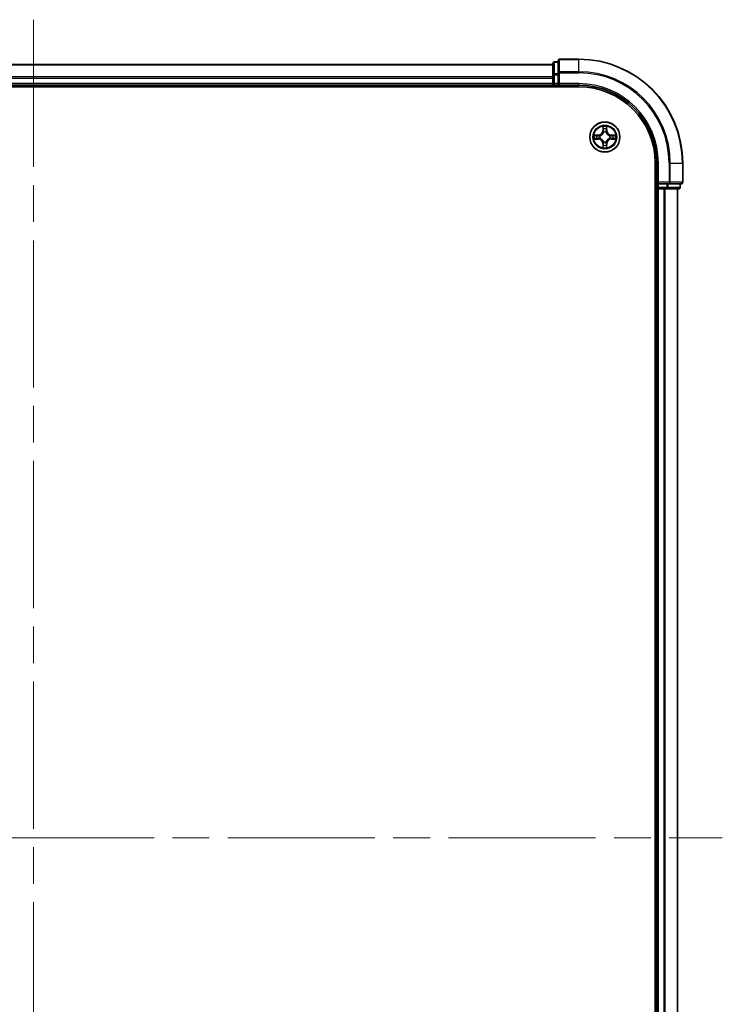
# Model space of a CAD drawing. Units: millimetres. Extents: x 72 to 7356, y 40 to 1451.
# Drawn here: x 3262 to 3397, y 603 to 792 of the extents above; entities that cross this region are included whole.
import ezdxf

# ---------------------------------------------------------------- set-up
doc = ezdxf.new("R2010")
doc.units = ezdxf.units.MM
doc.header["$LTSCALE"] = 5
doc.linetypes.add('CHAIN', pattern=[0.3543, 0.2362, -0.0295, 0.0591, -0.0295])
for name, color, linetype, lineweight in [('Centerline (ISO)', 131, 'Continuous', 18), ('Visible (ISO)', 7, 'Continuous', 35), ('Visible Narrow (ISO)', 7, 'Continuous', 25)]:
    doc.layers.add(name, color=color, linetype=linetype, lineweight=lineweight)

msp = doc.modelspace()

# ---------------------------------------------------------------- linework, layer by layer
at = {"layer": 'Centerline (ISO)', "linetype": 'CHAIN', "ltscale": 23.990969}
for p, q in [((3264.5596, 792.4974), (3264.5596, 477.2785)), ((3131.9501, 634.8879), (3397.1691, 634.8879))]:
    msp.add_line(p, q, dxfattribs=at)
at = {"layer": 'Visible (ISO)'}
for p, q in [((3364.5596, 783.8879), (3164.5596, 783.8879)), ((3364.5596, 784.0879), (3364.5596, 781.8466)), ((3365.5596, 784.3879), (3364.8596, 784.3879)), ((3365.5596, 784.5879), (3365.5596, 782.2474)), ((3369.5596, 784.8879), (3365.8596, 784.8879)), ((3364.5596, 781.8466), (3364.5596, 781.471)), ((3364.5596, 781.471), (3364.5596, 781.2474)), ((3365.5596, 782.2474), (3365.5596, 781.8466)), ((3365.5596, 780.1879), (3365.5596, 781.8466)), ((3159.5596, 779.5879), (3369.5596, 779.5879)), ((3164.5596, 779.8879), (3364.5596, 779.8879)), ((3364.5596, 781.2474), (3364.5596, 780.1879)), ((3364.5596, 780.1879), (3364.5596, 779.8879)), ((3364.5596, 779.8879), (3364.5596, 779.5879)), ((3364.8596, 779.8879), (3365.5596, 779.8879)), ((3365.5596, 779.8879), (3365.8596, 780.1879)), ((3365.5596, 780.1879), (3365.5596, 779.8879)), ((3365.5596, 779.8879), (3369.5596, 779.8879)), ((3384.2596, 764.8879), (3384.2596, 504.8879)), ((3384.5596, 764.8879), (3384.5596, 760.8879)), ((3389.5596, 761.1879), (3389.5596, 764.8879)), ((3384.8596, 761.1879), (3384.5596, 760.8879)), ((3384.5596, 760.8879), (3384.5596, 760.1879)), ((3384.5596, 760.8879), (3384.8596, 760.8879)), ((3386.5183, 760.8879), (3384.8596, 760.8879)), ((3386.5183, 760.8879), (3386.9191, 760.8879)), ((3386.9191, 760.8879), (3389.2596, 760.8879)), ((3389.0596, 760.1879), (3389.0596, 760.8879)), ((3384.2596, 759.8879), (3384.5596, 759.8879)), ((3384.5596, 759.8879), (3384.8596, 759.8879)), ((3384.5596, 759.8879), (3384.5596, 509.8879)), ((3384.8596, 759.8879), (3385.9191, 759.8879)), ((3385.9191, 759.8879), (3386.1427, 759.8879)), ((3386.1427, 759.8879), (3386.5183, 759.8879)), ((3386.5183, 759.8879), (3388.7596, 759.8879)), ((3388.5596, 509.8879), (3388.5596, 759.8879))]:
    msp.add_line(p, q, dxfattribs=at)
msp.add_circle((3374.5596, 769.8879), 2.9, dxfattribs=at)
for centre, radius, start, end in [((3364.8596, 784.0879), 0.3, 90, 180), ((3365.8596, 784.5879), 0.3, 90, 180), ((3369.5596, 764.8879), 20, 0, 90), ((3364.8596, 780.1879), 0.3, 180, 270), ((3369.5596, 764.8879), 15, 0, 90), ((3369.5596, 764.8879), 14.7, 0, 90), ((3389.2596, 761.1879), 0.3, 270, 0), ((3384.8596, 760.1879), 0.3, 180, 270), ((3388.7596, 760.1879), 0.3, 270, 0)]:
    msp.add_arc(centre, radius, start, end, dxfattribs=at)
at = {"layer": 'Visible Narrow (ISO)'}
for p, q in [((3164.5596, 783.8184), (3364.5596, 783.8184)), ((3364.8596, 784.3879), (3364.8596, 784.3184)), ((3364.8596, 782.077), (3364.8596, 784.3184)), ((3364.8596, 784.3184), (3365.5596, 784.3184)), ((3365.8596, 784.8879), (3365.8596, 784.8184)), ((3365.8596, 784.8184), (3369.5596, 784.8184)), ((3365.8596, 782.4779), (3365.8596, 784.8184)), ((3369.5596, 784.8184), (3369.5596, 784.8879)), ((3369.5596, 782.4779), (3369.5596, 784.8184)), ((3364.5596, 781.4779), (3164.5596, 781.4779)), ((3364.5596, 781.8466), (3364.8596, 781.8466)), ((3364.8596, 782.077), (3364.8596, 781.8466)), ((3365.5596, 782.077), (3364.8596, 782.077)), ((3364.8596, 780.1879), (3364.8596, 781.8466)), ((3364.8596, 781.8466), (3365.5596, 781.8466)), ((3365.5596, 782.2474), (3365.8596, 782.2474)), ((3369.5596, 782.4779), (3365.8596, 782.4779)), ((3365.8596, 782.4779), (3365.8596, 782.2474)), ((3365.8596, 782.2474), (3369.5596, 782.2474)), ((3365.8596, 780.1879), (3365.8596, 782.2474)), ((3369.5596, 782.4779), (3369.5596, 782.2474)), ((3164.5596, 781.2474), (3364.5596, 781.2474)), ((3364.5596, 780.1879), (3164.5596, 780.1879)), ((3364.5596, 780.1879), (3364.8596, 780.1879)), ((3364.8596, 780.1879), (3364.8596, 779.8879)), ((3365.5596, 780.1879), (3364.8596, 780.1879)), ((3364.8596, 779.5879), (3364.8596, 779.8879)), ((3369.5596, 780.1879), (3365.8596, 780.1879)), ((3369.5596, 780.1879), (3369.5596, 779.8879)), ((3374.1692, 771.9107), (3374.1556, 771.1311)), ((3374.9637, 771.1311), (3374.9501, 771.9107)), ((3373.3164, 770.292), (3372.5369, 770.2784)), ((3372.8272, 770.2336), (3373.3173, 770.2422)), ((3373.3173, 770.2422), (3373.3164, 770.292)), ((3373.3173, 770.2422), (3373.3186, 770.1696)), ((3373.6227, 770.1345), (3373.6433, 770.129)), ((3374.2054, 771.1303), (3374.1556, 771.1311)), ((3374.2054, 771.1303), (3374.2139, 771.6203)), ((3374.2054, 771.1303), (3374.278, 771.129)), ((3374.3185, 770.8042), (3374.3131, 770.8249)), ((3374.8062, 770.8249), (3374.8007, 770.8042)), ((3374.9139, 771.1303), (3374.8413, 771.129)), ((3374.9053, 771.6203), (3374.9139, 771.1303)), ((3374.9139, 771.1303), (3374.9637, 771.1311)), ((3375.4759, 770.129), (3375.4965, 770.1345)), ((3375.802, 770.2422), (3375.8007, 770.1696)), ((3375.802, 770.2422), (3375.8028, 770.292)), ((3375.802, 770.2422), (3376.292, 770.2336)), ((3376.5824, 770.2784), (3375.8028, 770.292)), ((3372.5369, 769.4975), (3373.3164, 769.4839)), ((3373.3173, 769.5337), (3372.8272, 769.5422)), ((3373.3173, 769.5337), (3373.3164, 769.4839)), ((3373.3173, 769.5337), (3373.3186, 769.6063)), ((3373.6433, 769.6468), (3373.6227, 769.6414)), ((3374.2054, 768.6456), (3374.1556, 768.6447)), ((3374.1556, 768.6447), (3374.1692, 767.8652)), ((3374.2054, 768.6456), (3374.278, 768.6469)), ((3374.2139, 768.1556), (3374.2054, 768.6456)), ((3374.3131, 768.951), (3374.3185, 768.9716)), ((3374.8007, 768.9716), (3374.8062, 768.951)), ((3374.9139, 768.6456), (3374.8413, 768.6469)), ((3374.9139, 768.6456), (3374.9053, 768.1556)), ((3374.9139, 768.6456), (3374.9637, 768.6447)), ((3374.9501, 767.8652), (3374.9637, 768.6447)), ((3375.4965, 769.6414), (3375.4759, 769.6468)), ((3375.802, 769.5337), (3375.8007, 769.6063)), ((3376.292, 769.5422), (3375.802, 769.5337)), ((3375.802, 769.5337), (3375.8028, 769.4839)), ((3375.8028, 769.4839), (3376.5824, 769.4975)), ((3384.8596, 764.8879), (3384.5596, 764.8879)), ((3384.8596, 761.1879), (3384.8596, 764.8879)), ((3386.9191, 764.8879), (3386.9191, 761.1879)), ((3387.1496, 764.8879), (3386.9191, 764.8879)), ((3387.1496, 761.1879), (3387.1496, 764.8879)), ((3387.1496, 764.8879), (3389.4901, 764.8879)), ((3389.4901, 764.8879), (3389.4901, 761.1879)), ((3389.4901, 764.8879), (3389.5596, 764.8879)), ((3386.9191, 761.1879), (3384.8596, 761.1879)), ((3384.8596, 760.1879), (3384.8596, 760.8879)), ((3386.5183, 760.8879), (3386.5183, 760.1879)), ((3386.7487, 760.1879), (3386.7487, 760.8879)), ((3386.9191, 761.1879), (3386.9191, 760.8879)), ((3386.9191, 761.1879), (3387.1496, 761.1879)), ((3389.4901, 761.1879), (3387.1496, 761.1879)), ((3388.9901, 760.8879), (3388.9901, 760.1879)), ((3389.4901, 761.1879), (3389.5596, 761.1879)), ((3384.5596, 760.1879), (3384.2596, 760.1879)), ((3384.5596, 760.1879), (3384.8596, 760.1879)), ((3384.8596, 760.1879), (3384.8596, 759.8879)), ((3386.5183, 760.1879), (3384.8596, 760.1879)), ((3384.8596, 509.8879), (3384.8596, 759.8879)), ((3385.9191, 759.8879), (3385.9191, 509.8879)), ((3386.1496, 509.8879), (3386.1496, 759.8879)), ((3386.5183, 760.1879), (3386.5183, 759.8879)), ((3386.5183, 760.1879), (3386.7487, 760.1879)), ((3388.9901, 760.1879), (3386.7487, 760.1879)), ((3388.4901, 759.8879), (3388.4901, 509.8879)), ((3388.9901, 760.1879), (3389.0596, 760.1879))]:
    msp.add_line(p, q, dxfattribs=at)
for radius in [2.8677, 2.3092, 2.1415]:
    msp.add_circle((3374.5596, 769.8879), radius, dxfattribs=at)
for centre, radius, start, end in [((3369.5596, 764.8879), 19.9305, 0, 90), ((3369.5596, 764.8879), 17.59, 0, 90), ((3369.5596, 764.8879), 17.3595, 0, 90), ((3369.5596, 764.8879), 15.3, 0, 90), ((3374.5596, 769.8879), 2.0601, 79.074582, 100.925418), ((3374.5596, 769.8879), 2.0601, 169.074582, 190.925418), ((3374.5596, 769.8879), 1.6122, 169.692479, 190.307521), ((3373.3015, 771.146), 0.8542, 271, 359), ((3373.3015, 771.146), 0.904, 271, 359), ((3374.5596, 769.8879), 0.9688, 165.258044, 194.741956), ((3374.5596, 769.8879), 0.9475, 165.258044, 194.741956), ((3374.5596, 769.8879), 1.6122, 79.692479, 100.307521), ((3374.5596, 769.8879), 0.9688, 75.258044, 104.741956), ((3374.5596, 769.8879), 0.9475, 75.258044, 104.741956), ((3375.8177, 771.146), 0.904, 181, 269), ((3375.8177, 771.146), 0.8542, 181, 269), ((3374.5596, 769.8879), 0.9475, 345.258044, 14.741956), ((3374.5596, 769.8879), 0.9688, 345.258044, 14.741956), ((3374.5596, 769.8879), 1.6122, 349.692479, 10.307521), ((3374.5596, 769.8879), 2.0601, 349.074582, 10.925418), ((3373.3015, 768.6298), 0.8542, 1, 89), ((3373.3015, 768.6298), 0.904, 1, 89), ((3374.5596, 769.8879), 1.6122, 259.692479, 280.307521), ((3374.5596, 769.8879), 0.9688, 255.258044, 284.741956), ((3374.5596, 769.8879), 0.9475, 255.258044, 284.741956), ((3375.8177, 768.6298), 0.904, 91, 179), ((3375.8177, 768.6298), 0.8542, 91, 179), ((3374.5596, 769.8879), 2.0601, 259.074582, 280.925418)]:
    msp.add_arc(centre, radius, start, end, dxfattribs=at)
for centre, major_axis, ratio, start_param, end_param in [((3364.8596, 784.0879), (-0.3, 0), 0.76822128, 4.71238898, 6.28318531), ((3365.8596, 784.5879), (-0.3, 0), 0.76822128, 4.71238898, 6.28318531), ((3364.8596, 781.8466), (-0.3, 0), 0.76822128, 4.71238898, 6.28318531), ((3365.8596, 782.2474), (-0.3, 0), 0.76822128, 4.71238898, 6.28318531), ((3372.8281, 770.1838), (0.002, 0.05), 0.54850665, 0.10442473, 1.4996069), ((3373.0175, 770.1684), (0.008, 0.0494), 0.89574018, 0.19731949, 1.55274262), ((3373.3194, 770.1198), (0.008, 0.0494), 0.89572054, 0.1973017, 1.54834765), ((3373.666, 770.1231), (-0.0091, 0.0492), 0.87684641, 0.18229136, 1.17990219), ((3373.666, 770.1231), (-0.0149, 0.0477), 0.41070123, 0.09573579, 1.31868747), ((3374.2637, 771.6195), (-0.05, -0.002), 0.54850665, 4.7835784, 6.17876057), ((3374.2792, 771.43), (-0.0494, -0.008), 0.89574018, 4.73044269, 6.08586581), ((3374.3245, 770.7815), (-0.0492, 0.0091), 0.87684642, 5.10328313, 6.10089396), ((3374.3245, 770.7815), (-0.0477, 0.0149), 0.41070123, 4.96449783, 6.18744952), ((3374.3278, 771.1281), (-0.0494, -0.008), 0.89572054, 4.73483766, 6.08588361), ((3374.7914, 771.1281), (0.0494, -0.008), 0.89572054, 0.1973017, 1.54834765), ((3374.7948, 770.7815), (0.0477, 0.0149), 0.41070123, 0.09573579, 1.31868747), ((3374.7948, 770.7815), (0.0492, 0.0091), 0.87684641, 0.18229136, 1.17990219), ((3374.8401, 771.43), (0.0494, -0.008), 0.89574018, 0.19731949, 1.55274262), ((3374.8555, 771.6195), (0.05, -0.002), 0.54850665, 0.10442473, 1.4996069), ((3375.4532, 770.1231), (0.0091, 0.0492), 0.87684642, 5.10328313, 6.10089396), ((3375.4532, 770.1231), (0.0149, 0.0477), 0.41070123, 4.96449783, 6.18744952), ((3375.7998, 770.1198), (-0.008, 0.0494), 0.89572054, 4.73483766, 6.08588361), ((3376.1017, 770.1684), (-0.008, 0.0494), 0.89574018, 4.73044269, 6.08586581), ((3376.2911, 770.1838), (-0.002, 0.05), 0.54850665, 4.7835784, 6.17876057), ((3372.8281, 769.592), (0.002, -0.05), 0.54850665, 4.7835784, 6.17876057), ((3373.0175, 769.6075), (0.008, -0.0494), 0.89574018, 4.73044269, 6.08586581), ((3373.3194, 769.6561), (0.008, -0.0494), 0.89572054, 4.73483766, 6.08588361), ((3373.666, 769.6528), (-0.0091, -0.0492), 0.87684642, 5.10328313, 6.10089396), ((3373.666, 769.6528), (-0.0149, -0.0477), 0.41070123, 4.96449783, 6.18744952), ((3374.2637, 768.1564), (-0.05, 0.002), 0.54850665, 0.10442473, 1.4996069), ((3374.2792, 768.3459), (-0.0494, 0.008), 0.89574018, 0.19731949, 1.55274262), ((3374.3245, 768.9943), (-0.0492, -0.0091), 0.87684641, 0.18229136, 1.17990219), ((3374.3245, 768.9943), (-0.0477, -0.0149), 0.41070123, 0.09573579, 1.31868747), ((3374.3278, 768.6478), (-0.0494, 0.008), 0.89572054, 0.1973017, 1.54834765), ((3374.7914, 768.6478), (0.0494, 0.008), 0.89572054, 4.73483766, 6.08588361), ((3374.7948, 768.9943), (0.0477, -0.0149), 0.41070123, 4.96449783, 6.18744952), ((3374.7948, 768.9943), (0.0492, -0.0091), 0.87684642, 5.10328313, 6.10089396), ((3374.8401, 768.3459), (0.0494, 0.008), 0.89574018, 4.73044269, 6.08586581), ((3374.8555, 768.1564), (0.05, 0.002), 0.54850665, 4.7835784, 6.17876057), ((3375.4532, 769.6528), (0.0149, -0.0477), 0.41070123, 0.09573579, 1.31868747), ((3375.4532, 769.6528), (0.0091, -0.0492), 0.87684641, 0.18229136, 1.17990219), ((3375.7998, 769.6561), (-0.008, -0.0494), 0.89572054, 0.1973017, 1.54834765), ((3376.1017, 769.6075), (-0.008, -0.0494), 0.89574018, 0.19731949, 1.55274262), ((3376.2911, 769.592), (-0.002, -0.05), 0.54850665, 0.10442473, 1.4996069), ((3386.9191, 761.1879), (0, -0.3), 0.76822128, 0, 1.57079633), ((3389.2596, 761.1879), (0, -0.3), 0.76822128, 0, 1.57079633), ((3386.5183, 760.1879), (0, -0.3), 0.76822128, 0, 1.57079633), ((3388.7596, 760.1879), (0, -0.3), 0.76822128, 0, 1.57079633)]:
    msp.add_ellipse(centre, major_axis=major_axis, ratio=ratio, start_param=start_param, end_param=end_param, dxfattribs=at)
for points, knots in [([(3374.2591, 771.6467), (3374.2587, 771.6617), (3374.2566, 771.6772), (3374.2481, 771.7181), (3374.24, 771.7438), (3374.2218, 771.7924), (3374.2122, 771.8155), (3374.1914, 771.8627), (3374.1802, 771.8868), (3374.1692, 771.9107)], [0, 0, 0, 0, 0.0059340385, 0.0059340385, 0.0154285, 0.0154285, 0.0237449879, 0.0237449879, 0.0323943032, 0.0323943032, 0.0323943032, 0.0323943032]), ([(3374.1692, 771.9107), (3374.1747, 771.8843), (3374.1803, 771.8578), (3374.1907, 771.8059), (3374.1955, 771.7806), (3374.2045, 771.727), (3374.2085, 771.6988), (3374.2127, 771.6539), (3374.2137, 771.6368), (3374.2139, 771.6203)], [-0.0323943032, -0.0323943032, -0.0323943032, -0.0323943032, -0.0237449879, -0.0237449879, -0.0154285, -0.0154285, -0.0059340385, -0.0059340385, 0, 0, 0, 0]), ([(3374.9501, 771.9107), (3374.9366, 771.8815), (3374.923, 771.8521), (3374.8944, 771.7855), (3374.8801, 771.7488), (3374.8647, 771.6902), (3374.8607, 771.668), (3374.8602, 771.6467)], [-0.0003383294, -0.0003383294, -0.0003383294, -0.0003383294, 0.0102009359, 0.0102009359, 0.0236501899, 0.0236501899, 0.0320559737, 0.0320559737, 0.0320559737, 0.0320559737]), ([(3374.9053, 771.6203), (3374.9056, 771.6437), (3374.9075, 771.6681), (3374.9152, 771.7325), (3374.9223, 771.773), (3374.9365, 771.8462), (3374.9433, 771.8786), (3374.9501, 771.9107)], [-0.0320559737, -0.0320559737, -0.0320559737, -0.0320559737, -0.0236501899, -0.0236501899, -0.0102009359, -0.0102009359, 0.0003383294, 0.0003383294, 0.0003383294, 0.0003383294]), ([(3372.8272, 770.2336), (3372.8038, 770.2339), (3372.7795, 770.2359), (3372.715, 770.2435), (3372.6746, 770.2506), (3372.6014, 770.2648), (3372.569, 770.2716), (3372.5369, 770.2784)], [-0.0320559737, -0.0320559737, -0.0320559737, -0.0320559737, -0.0236501899, -0.0236501899, -0.0102009359, -0.0102009359, 0.0003383294, 0.0003383294, 0.0003383294, 0.0003383294]), ([(3372.5369, 770.2784), (3372.566, 770.2649), (3372.5955, 770.2513), (3372.662, 770.2227), (3372.6988, 770.2084), (3372.7574, 770.193), (3372.7796, 770.189), (3372.8009, 770.1885)], [-0.0003383294, -0.0003383294, -0.0003383294, -0.0003383294, 0.0102009359, 0.0102009359, 0.0236501899, 0.0236501899, 0.0320559737, 0.0320559737, 0.0320559737, 0.0320559737]), ([(3372.8009, 770.1885), (3372.8375, 770.1876), (3372.8708, 770.1861), (3372.9292, 770.1821), (3372.9541, 770.1795), (3372.9735, 770.1764)], [-0.0289828459, -0.0289828459, -0.0289828459, -0.0289828459, -0.0145850634, -0.0145850634, 0, 0, 0, 0]), ([(3373.0167, 770.2182), (3372.9953, 770.2216), (3372.968, 770.2247), (3372.904, 770.2299), (3372.8673, 770.232), (3372.8272, 770.2336)], [0, 0, 0, 0, 0.0145850634, 0.0145850634, 0.0289828459, 0.0289828459, 0.0289828459, 0.0289828459]), ([(3372.9735, 770.1764), (3373.0238, 770.1683), (3373.0741, 770.1603), (3373.1748, 770.1441), (3373.2251, 770.136), (3373.2754, 770.128)], [-0.0687798542, -0.0687798542, -0.0687798542, -0.0687798542, -0.0343899271, -0.0343899271, 0, 0, 0, 0]), ([(3373.3186, 770.1696), (3373.2683, 770.1777), (3373.2179, 770.1858), (3373.1173, 770.202), (3373.067, 770.2101), (3373.0167, 770.2182)], [0, 0, 0, 0, 0.0343899271, 0.0343899271, 0.0687798542, 0.0687798542, 0.0687798542, 0.0687798542]), ([(3373.2754, 770.128), (3373.3473, 770.1165), (3373.4204, 770.1126), (3373.5371, 770.1202), (3373.5794, 770.1257), (3373.6227, 770.1345)], [-0.0982412545, -0.0982412545, -0.0982412545, -0.0982412545, -0.0491206273, -0.0491206273, -0.0217758941, -0.0217758941, -0.0217758941, -0.0217758941]), ([(3373.6493, 770.17), (3373.6081, 770.1627), (3373.5678, 770.1585), (3373.4567, 770.1533), (3373.387, 770.1579), (3373.3186, 770.1696)], [0.0217758941, 0.0217758941, 0.0217758941, 0.0217758941, 0.0491206273, 0.0491206273, 0.0982412545, 0.0982412545, 0.0982412545, 0.0982412545]), ([(3373.6433, 770.129), (3373.6592, 770.1342), (3373.6751, 770.1398), (3373.7711, 770.1763), (3373.8502, 770.218), (3373.9729, 770.3059), (3374.0185, 770.3445), (3374.0608, 770.3868), (3374.1031, 770.429), (3374.1417, 770.4747), (3374.2296, 770.5974), (3374.2713, 770.6765), (3374.3078, 770.7725), (3374.3134, 770.7883), (3374.3185, 770.8042)], [-0.174866013, -0.174866013, -0.174866013, -0.174866013, -0.16940495, -0.16940495, -0.141674077, -0.141674077, -0.124342281, -0.124342281, -0.124342281, -0.107010485, -0.107010485, -0.079279611, -0.079279611, -0.073818549, -0.073818549, -0.073818549, -0.073818549]), ([(3374.2776, 770.7983), (3374.2729, 770.7831), (3374.2678, 770.7681), (3374.2346, 770.6768), (3374.1967, 770.6019), (3374.1165, 770.4869), (3374.0812, 770.4444), (3374.0422, 770.4054), (3374.0032, 770.3664), (3373.9607, 770.331), (3373.8457, 770.2509), (3373.7708, 770.213), (3373.6795, 770.1798), (3373.6644, 770.1747), (3373.6493, 770.17)], [0.073818549, 0.073818549, 0.073818549, 0.073818549, 0.079279611, 0.079279611, 0.107010485, 0.107010485, 0.124342281, 0.124342281, 0.124342281, 0.141674077, 0.141674077, 0.16940495, 0.16940495, 0.174866013, 0.174866013, 0.174866013, 0.174866013]), ([(3374.2139, 771.6203), (3374.2156, 771.58), (3374.2177, 771.5431), (3374.2229, 771.4792), (3374.226, 771.4521), (3374.2294, 771.4309)], [0, 0, 0, 0, 0.014491423, 0.014491423, 0.0289828459, 0.0289828459, 0.0289828459, 0.0289828459]), ([(3374.2294, 771.4309), (3374.2375, 771.3806), (3374.2456, 771.3303), (3374.2618, 771.2296), (3374.2699, 771.1793), (3374.278, 771.129)], [0, 0, 0, 0, 0.0343899271, 0.0343899271, 0.0687798542, 0.0687798542, 0.0687798542, 0.0687798542]), ([(3374.2712, 771.4741), (3374.2681, 771.4934), (3374.2655, 771.5181), (3374.2615, 771.5763), (3374.26, 771.6099), (3374.2591, 771.6467)], [-0.0289828459, -0.0289828459, -0.0289828459, -0.0289828459, -0.014491423, -0.014491423, 0, 0, 0, 0]), ([(3374.3196, 771.1722), (3374.3115, 771.2225), (3374.3035, 771.2728), (3374.2873, 771.3735), (3374.2792, 771.4238), (3374.2712, 771.4741)], [-0.0687798542, -0.0687798542, -0.0687798542, -0.0687798542, -0.0343899271, -0.0343899271, 0, 0, 0, 0]), ([(3374.278, 771.129), (3374.2897, 771.0606), (3374.2942, 770.9909), (3374.2891, 770.8798), (3374.2849, 770.8395), (3374.2776, 770.7983)], [0, 0, 0, 0, 0.0491206273, 0.0491206273, 0.0764653604, 0.0764653604, 0.0764653604, 0.0764653604]), ([(3374.3131, 770.8249), (3374.3219, 770.8682), (3374.3273, 770.9105), (3374.3349, 771.0271), (3374.3311, 771.1003), (3374.3196, 771.1722)], [-0.0764653604, -0.0764653604, -0.0764653604, -0.0764653604, -0.0491206273, -0.0491206273, 0, 0, 0, 0]), ([(3374.7997, 771.1722), (3374.7882, 771.1003), (3374.7843, 771.0271), (3374.7919, 770.9105), (3374.7974, 770.8682), (3374.8062, 770.8249)], [-0.0982412545, -0.0982412545, -0.0982412545, -0.0982412545, -0.0491206273, -0.0491206273, -0.0217758941, -0.0217758941, -0.0217758941, -0.0217758941]), ([(3374.8481, 771.4741), (3374.84, 771.4238), (3374.8319, 771.3735), (3374.8158, 771.2728), (3374.8077, 771.2225), (3374.7997, 771.1722)], [-0.0687798542, -0.0687798542, -0.0687798542, -0.0687798542, -0.0343899271, -0.0343899271, 0, 0, 0, 0]), ([(3374.8007, 770.8042), (3374.8059, 770.7883), (3374.8115, 770.7725), (3374.848, 770.6765), (3374.8897, 770.5974), (3374.9776, 770.4747), (3375.0162, 770.429), (3375.0585, 770.3868), (3375.1007, 770.3445), (3375.1464, 770.3059), (3375.2691, 770.218), (3375.3482, 770.1763), (3375.4442, 770.1398), (3375.46, 770.1342), (3375.4759, 770.129)], [-0.174866013, -0.174866013, -0.174866013, -0.174866013, -0.16940495, -0.16940495, -0.141674077, -0.141674077, -0.124342281, -0.124342281, -0.124342281, -0.107010485, -0.107010485, -0.079279611, -0.079279611, -0.073818549, -0.073818549, -0.073818549, -0.073818549]), ([(3374.8417, 770.7983), (3374.8344, 770.8395), (3374.8301, 770.8798), (3374.825, 770.9909), (3374.8296, 771.0606), (3374.8413, 771.129)], [0.0217758941, 0.0217758941, 0.0217758941, 0.0217758941, 0.0491206273, 0.0491206273, 0.0982412545, 0.0982412545, 0.0982412545, 0.0982412545]), ([(3374.8413, 771.129), (3374.8494, 771.1793), (3374.8575, 771.2296), (3374.8737, 771.3303), (3374.8818, 771.3806), (3374.8899, 771.4309)], [0, 0, 0, 0, 0.0343899271, 0.0343899271, 0.0687798542, 0.0687798542, 0.0687798542, 0.0687798542]), ([(3375.4699, 770.17), (3375.4548, 770.1747), (3375.4398, 770.1798), (3375.3485, 770.213), (3375.2736, 770.2509), (3375.1586, 770.331), (3375.1161, 770.3664), (3375.0771, 770.4054), (3375.0381, 770.4444), (3375.0027, 770.4869), (3374.9225, 770.6019), (3374.8847, 770.6768), (3374.8515, 770.7681), (3374.8464, 770.7831), (3374.8417, 770.7983)], [0.073818549, 0.073818549, 0.073818549, 0.073818549, 0.079279611, 0.079279611, 0.107010485, 0.107010485, 0.124342281, 0.124342281, 0.124342281, 0.141674077, 0.141674077, 0.16940495, 0.16940495, 0.174866013, 0.174866013, 0.174866013, 0.174866013]), ([(3374.8602, 771.6467), (3374.8593, 771.6101), (3374.8578, 771.5767), (3374.8538, 771.5184), (3374.8512, 771.4935), (3374.8481, 771.4741)], [-0.0289828459, -0.0289828459, -0.0289828459, -0.0289828459, -0.0145850634, -0.0145850634, 0, 0, 0, 0]), ([(3374.8899, 771.4309), (3374.8933, 771.4522), (3374.8964, 771.4795), (3374.9016, 771.5436), (3374.9037, 771.5802), (3374.9053, 771.6203)], [0, 0, 0, 0, 0.0145850634, 0.0145850634, 0.0289828459, 0.0289828459, 0.0289828459, 0.0289828459]), ([(3375.8007, 770.1696), (3375.7323, 770.1579), (3375.6626, 770.1533), (3375.5515, 770.1585), (3375.5112, 770.1627), (3375.4699, 770.17)], [0, 0, 0, 0, 0.0491206273, 0.0491206273, 0.0764653604, 0.0764653604, 0.0764653604, 0.0764653604]), ([(3375.4965, 770.1345), (3375.5399, 770.1257), (3375.5822, 770.1202), (3375.6988, 770.1126), (3375.772, 770.1165), (3375.8439, 770.128)], [-0.0764653604, -0.0764653604, -0.0764653604, -0.0764653604, -0.0491206273, -0.0491206273, 0, 0, 0, 0]), ([(3376.1026, 770.2182), (3376.0523, 770.2101), (3376.002, 770.202), (3375.9013, 770.1858), (3375.851, 770.1777), (3375.8007, 770.1696)], [0, 0, 0, 0, 0.0343899271, 0.0343899271, 0.0687798542, 0.0687798542, 0.0687798542, 0.0687798542]), ([(3375.8439, 770.128), (3375.8942, 770.136), (3375.9445, 770.1441), (3376.0451, 770.1603), (3376.0955, 770.1683), (3376.1458, 770.1764)], [-0.0687798542, -0.0687798542, -0.0687798542, -0.0687798542, -0.0343899271, -0.0343899271, 0, 0, 0, 0]), ([(3376.292, 770.2336), (3376.2517, 770.232), (3376.2148, 770.2299), (3376.1509, 770.2247), (3376.1238, 770.2216), (3376.1026, 770.2182)], [0, 0, 0, 0, 0.014491423, 0.014491423, 0.0289828459, 0.0289828459, 0.0289828459, 0.0289828459]), ([(3376.1458, 770.1764), (3376.1651, 770.1795), (3376.1897, 770.182), (3376.248, 770.1861), (3376.2816, 770.1876), (3376.3183, 770.1885)], [-0.0289828459, -0.0289828459, -0.0289828459, -0.0289828459, -0.014491423, -0.014491423, 0, 0, 0, 0]), ([(3376.5824, 770.2784), (3376.556, 770.2728), (3376.5295, 770.2673), (3376.4776, 770.2569), (3376.4522, 770.2521), (3376.3987, 770.2431), (3376.3705, 770.2391), (3376.3255, 770.2349), (3376.3085, 770.2338), (3376.292, 770.2336)], [-0.0323943032, -0.0323943032, -0.0323943032, -0.0323943032, -0.0237449879, -0.0237449879, -0.0154285, -0.0154285, -0.0059340385, -0.0059340385, 0, 0, 0, 0]), ([(3376.3183, 770.1885), (3376.3334, 770.1889), (3376.3489, 770.191), (3376.3898, 770.1995), (3376.4155, 770.2076), (3376.4641, 770.2257), (3376.4872, 770.2354), (3376.5343, 770.2562), (3376.5584, 770.2673), (3376.5824, 770.2784)], [0, 0, 0, 0, 0.0059340385, 0.0059340385, 0.0154285, 0.0154285, 0.0237449879, 0.0237449879, 0.0323943032, 0.0323943032, 0.0323943032, 0.0323943032]), ([(3372.8009, 769.5874), (3372.7859, 769.587), (3372.7704, 769.5849), (3372.7294, 769.5764), (3372.7038, 769.5683), (3372.6551, 769.5502), (3372.6321, 769.5405), (3372.5849, 769.5197), (3372.5608, 769.5085), (3372.5369, 769.4975)], [0, 0, 0, 0, 0.0059340385, 0.0059340385, 0.0154285, 0.0154285, 0.0237449879, 0.0237449879, 0.0323943032, 0.0323943032, 0.0323943032, 0.0323943032]), ([(3372.5369, 769.4975), (3372.5632, 769.503), (3372.5898, 769.5086), (3372.6417, 769.519), (3372.667, 769.5238), (3372.7206, 769.5328), (3372.7487, 769.5368), (3372.7937, 769.541), (3372.8107, 769.5421), (3372.8272, 769.5422)], [-0.0323943032, -0.0323943032, -0.0323943032, -0.0323943032, -0.0237449879, -0.0237449879, -0.0154285, -0.0154285, -0.0059340385, -0.0059340385, 0, 0, 0, 0]), ([(3372.9735, 769.5995), (3372.9542, 769.5964), (3372.9295, 769.5938), (3372.8713, 769.5898), (3372.8377, 769.5883), (3372.8009, 769.5874)], [-0.0289828459, -0.0289828459, -0.0289828459, -0.0289828459, -0.014491423, -0.014491423, 0, 0, 0, 0]), ([(3372.8272, 769.5422), (3372.8676, 769.5439), (3372.9044, 769.546), (3372.9684, 769.5512), (3372.9955, 769.5543), (3373.0167, 769.5577)], [0, 0, 0, 0, 0.014491423, 0.014491423, 0.0289828459, 0.0289828459, 0.0289828459, 0.0289828459]), ([(3373.2754, 769.6479), (3373.2251, 769.6398), (3373.1748, 769.6318), (3373.0741, 769.6156), (3373.0238, 769.6076), (3372.9735, 769.5995)], [-0.0687798542, -0.0687798542, -0.0687798542, -0.0687798542, -0.0343899271, -0.0343899271, 0, 0, 0, 0]), ([(3373.0167, 769.5577), (3373.067, 769.5658), (3373.1173, 769.5739), (3373.2179, 769.5901), (3373.2683, 769.5982), (3373.3186, 769.6063)], [0, 0, 0, 0, 0.0343899271, 0.0343899271, 0.0687798542, 0.0687798542, 0.0687798542, 0.0687798542]), ([(3373.6227, 769.6414), (3373.5794, 769.6502), (3373.5371, 769.6557), (3373.4204, 769.6633), (3373.3473, 769.6594), (3373.2754, 769.6479)], [-0.0764653604, -0.0764653604, -0.0764653604, -0.0764653604, -0.0491206273, -0.0491206273, 0, 0, 0, 0]), ([(3373.3186, 769.6063), (3373.387, 769.618), (3373.4567, 769.6225), (3373.5678, 769.6174), (3373.6081, 769.6132), (3373.6493, 769.6059)], [0, 0, 0, 0, 0.0491206273, 0.0491206273, 0.0764653604, 0.0764653604, 0.0764653604, 0.0764653604]), ([(3374.3185, 768.9716), (3374.3134, 768.9875), (3374.3078, 769.0034), (3374.2713, 769.0994), (3374.2296, 769.1785), (3374.1417, 769.3012), (3374.1031, 769.3468), (3374.0608, 769.3891), (3374.0185, 769.4314), (3373.9729, 769.47), (3373.8502, 769.5579), (3373.7711, 769.5996), (3373.6751, 769.6361), (3373.6592, 769.6417), (3373.6433, 769.6468)], [-0.174866013, -0.174866013, -0.174866013, -0.174866013, -0.16940495, -0.16940495, -0.141674077, -0.141674077, -0.124342281, -0.124342281, -0.124342281, -0.107010485, -0.107010485, -0.079279611, -0.079279611, -0.073818549, -0.073818549, -0.073818549, -0.073818549]), ([(3373.6493, 769.6059), (3373.6644, 769.6012), (3373.6795, 769.5961), (3373.7708, 769.5629), (3373.8457, 769.525), (3373.9607, 769.4449), (3374.0032, 769.4095), (3374.0422, 769.3705), (3374.0812, 769.3315), (3374.1165, 769.289), (3374.1967, 769.174), (3374.2346, 769.0991), (3374.2678, 769.0078), (3374.2729, 768.9927), (3374.2776, 768.9776)], [0.073818549, 0.073818549, 0.073818549, 0.073818549, 0.079279611, 0.079279611, 0.107010485, 0.107010485, 0.124342281, 0.124342281, 0.124342281, 0.141674077, 0.141674077, 0.16940495, 0.16940495, 0.174866013, 0.174866013, 0.174866013, 0.174866013]), ([(3374.2139, 768.1556), (3374.2137, 768.1322), (3374.2117, 768.1078), (3374.2041, 768.0433), (3374.197, 768.0029), (3374.1827, 767.9297), (3374.1759, 767.8973), (3374.1692, 767.8652)], [-0.0320559737, -0.0320559737, -0.0320559737, -0.0320559737, -0.0236501899, -0.0236501899, -0.0102009359, -0.0102009359, 0.0003383294, 0.0003383294, 0.0003383294, 0.0003383294]), ([(3374.1692, 767.8652), (3374.1827, 767.8944), (3374.1963, 767.9238), (3374.2249, 767.9903), (3374.2392, 768.0271), (3374.2546, 768.0857), (3374.2586, 768.1079), (3374.2591, 768.1292)], [-0.0003383294, -0.0003383294, -0.0003383294, -0.0003383294, 0.0102009359, 0.0102009359, 0.0236501899, 0.0236501899, 0.0320559737, 0.0320559737, 0.0320559737, 0.0320559737]), ([(3374.2294, 768.345), (3374.2259, 768.3236), (3374.2229, 768.2963), (3374.2177, 768.2323), (3374.2155, 768.1957), (3374.2139, 768.1556)], [0, 0, 0, 0, 0.0145850634, 0.0145850634, 0.0289828459, 0.0289828459, 0.0289828459, 0.0289828459]), ([(3374.278, 768.6469), (3374.2699, 768.5966), (3374.2618, 768.5462), (3374.2456, 768.4456), (3374.2375, 768.3953), (3374.2294, 768.345)], [0, 0, 0, 0, 0.0343899271, 0.0343899271, 0.0687798542, 0.0687798542, 0.0687798542, 0.0687798542]), ([(3374.2591, 768.1292), (3374.26, 768.1658), (3374.2615, 768.1992), (3374.2655, 768.2575), (3374.2681, 768.2824), (3374.2712, 768.3018)], [-0.0289828459, -0.0289828459, -0.0289828459, -0.0289828459, -0.0145850634, -0.0145850634, 0, 0, 0, 0]), ([(3374.2712, 768.3018), (3374.2792, 768.3521), (3374.2873, 768.4024), (3374.3035, 768.5031), (3374.3115, 768.5534), (3374.3196, 768.6037)], [-0.0687798542, -0.0687798542, -0.0687798542, -0.0687798542, -0.0343899271, -0.0343899271, 0, 0, 0, 0]), ([(3374.2776, 768.9776), (3374.2849, 768.9364), (3374.2891, 768.8961), (3374.2942, 768.785), (3374.2897, 768.7153), (3374.278, 768.6469)], [0.0217758941, 0.0217758941, 0.0217758941, 0.0217758941, 0.0491206273, 0.0491206273, 0.0982412545, 0.0982412545, 0.0982412545, 0.0982412545]), ([(3374.3196, 768.6037), (3374.3311, 768.6756), (3374.3349, 768.7488), (3374.3273, 768.8654), (3374.3219, 768.9077), (3374.3131, 768.951)], [-0.0982412545, -0.0982412545, -0.0982412545, -0.0982412545, -0.0491206273, -0.0491206273, -0.0217758941, -0.0217758941, -0.0217758941, -0.0217758941]), ([(3374.8062, 768.951), (3374.7974, 768.9077), (3374.7919, 768.8654), (3374.7843, 768.7488), (3374.7882, 768.6756), (3374.7997, 768.6037)], [-0.0764653604, -0.0764653604, -0.0764653604, -0.0764653604, -0.0491206273, -0.0491206273, 0, 0, 0, 0]), ([(3374.7997, 768.6037), (3374.8077, 768.5534), (3374.8158, 768.5031), (3374.8319, 768.4024), (3374.84, 768.3521), (3374.8481, 768.3018)], [-0.0687798542, -0.0687798542, -0.0687798542, -0.0687798542, -0.0343899271, -0.0343899271, 0, 0, 0, 0]), ([(3375.4759, 769.6468), (3375.46, 769.6417), (3375.4442, 769.6361), (3375.3482, 769.5996), (3375.2691, 769.5579), (3375.1464, 769.47), (3375.1007, 769.4314), (3375.0585, 769.3891), (3375.0162, 769.3468), (3374.9776, 769.3012), (3374.8897, 769.1785), (3374.848, 769.0994), (3374.8115, 769.0034), (3374.8059, 768.9875), (3374.8007, 768.9716)], [-0.174866013, -0.174866013, -0.174866013, -0.174866013, -0.16940495, -0.16940495, -0.141674077, -0.141674077, -0.124342281, -0.124342281, -0.124342281, -0.107010485, -0.107010485, -0.079279611, -0.079279611, -0.073818549, -0.073818549, -0.073818549, -0.073818549]), ([(3374.8413, 768.6469), (3374.8296, 768.7153), (3374.825, 768.785), (3374.8301, 768.8961), (3374.8344, 768.9364), (3374.8417, 768.9776)], [0, 0, 0, 0, 0.0491206273, 0.0491206273, 0.0764653604, 0.0764653604, 0.0764653604, 0.0764653604]), ([(3374.8899, 768.345), (3374.8818, 768.3953), (3374.8737, 768.4456), (3374.8575, 768.5462), (3374.8494, 768.5966), (3374.8413, 768.6469)], [0, 0, 0, 0, 0.0343899271, 0.0343899271, 0.0687798542, 0.0687798542, 0.0687798542, 0.0687798542]), ([(3374.8417, 768.9776), (3374.8464, 768.9927), (3374.8515, 769.0078), (3374.8847, 769.0991), (3374.9225, 769.174), (3375.0027, 769.289), (3375.0381, 769.3315), (3375.0771, 769.3705), (3375.1161, 769.4095), (3375.1586, 769.4449), (3375.2736, 769.525), (3375.3485, 769.5629), (3375.4398, 769.5961), (3375.4548, 769.6012), (3375.4699, 769.6059)], [0.073818549, 0.073818549, 0.073818549, 0.073818549, 0.079279611, 0.079279611, 0.107010485, 0.107010485, 0.124342281, 0.124342281, 0.124342281, 0.141674077, 0.141674077, 0.16940495, 0.16940495, 0.174866013, 0.174866013, 0.174866013, 0.174866013]), ([(3374.8481, 768.3018), (3374.8512, 768.2825), (3374.8537, 768.2578), (3374.8578, 768.1996), (3374.8593, 768.166), (3374.8602, 768.1292)], [-0.0289828459, -0.0289828459, -0.0289828459, -0.0289828459, -0.014491423, -0.014491423, 0, 0, 0, 0]), ([(3374.8602, 768.1292), (3374.8606, 768.1142), (3374.8626, 768.0987), (3374.8712, 768.0577), (3374.8793, 768.0321), (3374.8974, 767.9834), (3374.9071, 767.9604), (3374.9279, 767.9132), (3374.939, 767.8891), (3374.9501, 767.8652)], [0, 0, 0, 0, 0.0059340385, 0.0059340385, 0.0154285, 0.0154285, 0.0237449879, 0.0237449879, 0.0323943032, 0.0323943032, 0.0323943032, 0.0323943032]), ([(3374.9053, 768.1556), (3374.9037, 768.1959), (3374.9016, 768.2328), (3374.8964, 768.2967), (3374.8933, 768.3238), (3374.8899, 768.345)], [0, 0, 0, 0, 0.014491423, 0.014491423, 0.0289828459, 0.0289828459, 0.0289828459, 0.0289828459]), ([(3374.9501, 767.8652), (3374.9445, 767.8915), (3374.939, 767.9181), (3374.9286, 767.97), (3374.9238, 767.9953), (3374.9148, 768.0489), (3374.9108, 768.077), (3374.9065, 768.122), (3374.9055, 768.139), (3374.9053, 768.1556)], [-0.0323943032, -0.0323943032, -0.0323943032, -0.0323943032, -0.0237449879, -0.0237449879, -0.0154285, -0.0154285, -0.0059340385, -0.0059340385, 0, 0, 0, 0]), ([(3375.4699, 769.6059), (3375.5112, 769.6132), (3375.5515, 769.6174), (3375.6626, 769.6225), (3375.7323, 769.618), (3375.8007, 769.6063)], [0.0217758941, 0.0217758941, 0.0217758941, 0.0217758941, 0.0491206273, 0.0491206273, 0.0982412545, 0.0982412545, 0.0982412545, 0.0982412545]), ([(3375.8439, 769.6479), (3375.772, 769.6594), (3375.6988, 769.6633), (3375.5822, 769.6557), (3375.5399, 769.6502), (3375.4965, 769.6414)], [-0.0982412545, -0.0982412545, -0.0982412545, -0.0982412545, -0.0491206273, -0.0491206273, -0.0217758941, -0.0217758941, -0.0217758941, -0.0217758941]), ([(3375.8007, 769.6063), (3375.851, 769.5982), (3375.9013, 769.5901), (3376.002, 769.5739), (3376.0523, 769.5658), (3376.1026, 769.5577)], [0, 0, 0, 0, 0.0343899271, 0.0343899271, 0.0687798542, 0.0687798542, 0.0687798542, 0.0687798542]), ([(3376.1458, 769.5995), (3376.0955, 769.6076), (3376.0451, 769.6156), (3375.9445, 769.6318), (3375.8942, 769.6398), (3375.8439, 769.6479)], [-0.0687798542, -0.0687798542, -0.0687798542, -0.0687798542, -0.0343899271, -0.0343899271, 0, 0, 0, 0]), ([(3376.1026, 769.5577), (3376.1239, 769.5542), (3376.1512, 769.5512), (3376.2153, 769.546), (3376.2519, 769.5438), (3376.292, 769.5422)], [0, 0, 0, 0, 0.0145850634, 0.0145850634, 0.0289828459, 0.0289828459, 0.0289828459, 0.0289828459]), ([(3376.3183, 769.5874), (3376.2818, 769.5883), (3376.2484, 769.5898), (3376.1901, 769.5938), (3376.1652, 769.5964), (3376.1458, 769.5995)], [-0.0289828459, -0.0289828459, -0.0289828459, -0.0289828459, -0.0145850634, -0.0145850634, 0, 0, 0, 0]), ([(3376.292, 769.5422), (3376.3154, 769.542), (3376.3398, 769.54), (3376.4042, 769.5324), (3376.4447, 769.5253), (3376.5179, 769.5111), (3376.5503, 769.5042), (3376.5824, 769.4975)], [-0.0320559737, -0.0320559737, -0.0320559737, -0.0320559737, -0.0236501899, -0.0236501899, -0.0102009359, -0.0102009359, 0.0003383294, 0.0003383294, 0.0003383294, 0.0003383294]), ([(3376.5824, 769.4975), (3376.5532, 769.511), (3376.5238, 769.5246), (3376.4572, 769.5532), (3376.4205, 769.5675), (3376.3619, 769.5829), (3376.3397, 769.5869), (3376.3183, 769.5874)], [-0.0003383294, -0.0003383294, -0.0003383294, -0.0003383294, 0.0102009359, 0.0102009359, 0.0236501899, 0.0236501899, 0.0320559737, 0.0320559737, 0.0320559737, 0.0320559737])]:
    msp.add_open_spline(points, degree=3, knots=knots, dxfattribs=at)

doc.saveas('drawing.dxf')
